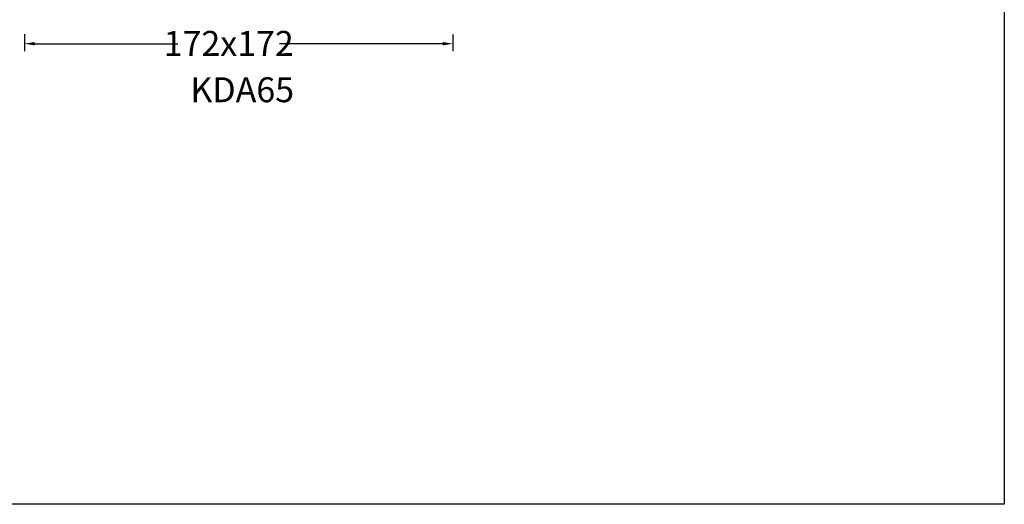
# Model space of a CAD drawing. Units: millimetres. Extents: x 473 to 1943, y 183 to 678.
# Drawn here: x 1548 to 1943, y 183 to 378 of the extents above; entities that cross this region are included whole.
import ezdxf

# ---------------------------------------------------------------- set-up
doc = ezdxf.new("R2010")
doc.units = ezdxf.units.MM
doc.header["$LTSCALE"] = 15
doc.layers.add('10', color=7, linetype='Continuous')
doc.styles.add('SLDTEXTSTYLE0', font='TXT', dxfattribs={"width": 0.7, "bigfont": 'bigfont'})
doc.styles.add('SLDTEXTSTYLE1', font='txt', dxfattribs={"width": 0.7})
doc.dimstyles.new('SLDDIMSTYLE4', dxfattribs={"dimtxt": 10, "dimasz": 4.08, "dimexe": 3, "dimexo": 0.0625, "dimgap": 2.5, "dimtad": 0, "dimtih": 1, "dimtoh": 1, "dimrnd": 1e-09, "dimzin": 12, "dimdsep": 46, "dimtxsty": 'SLDTEXTSTYLE1', "dimcen": 0.09, "dimadec": 0, "dimazin": 3, "dimtfac": 1, "dimtofl": 0, "dimtmove": 0, "dimatfit": 3, "dimfxl": 1, "dimfrac": 2, "dimtolj": 1, "dimtzin": 12, "dimarcsym": 0})

# ---------------------------------------------------------------- blocks, each defined once
blk = doc.blocks.new('*D76')
at = {"layer": '10', "color": 0, "lineweight": -2, "transparency": 16777216}
for p, q in [((1550.02, 372.07), (1550.02, 365.26)), ((1722.02, 371.91), (1722.02, 365.26)), ((1554.1, 368.26), (1611.64, 368.26)), ((1717.94, 368.26), (1652.45, 368.26))]:
    blk.add_line(p, q, dxfattribs=at)
at = {"layer": '10', "color": 0, "transparency": 16777216}
for points in [[(1554.1, 368.94), (1554.1, 367.58), (1550.02, 368.26)], [(1717.94, 368.94), (1717.94, 367.58), (1722.02, 368.26)]]:
    blk.add_solid(points, dxfattribs=at)
at = {"layer": 'Defpoints', "color": 0, "transparency": 16777216}
for p in [(1550.02, 372.13), (1722.02, 371.97), (1722.02, 368.26)]:
    blk.add_point(p, dxfattribs=at)
at = {"layer": '10', "color": 0, "transparency": 16777216, "insert": (1632.04, 373.37), "char_height": 10, "attachment_point": 2, "style": 'SLDTEXTSTYLE1'}
blk.add_mtext('\\A1;172x172', dxfattribs=at)

msp = doc.modelspace()

# ---------------------------------------------------------------- linework, layer by layer
at = {"color": 242, "true_color": 0xcd2027}
msp.add_lwpolyline([(473.373, 678.076), (1943.494, 678.076), (1943.494, 183.271), (473.373, 183.271)], close=True, dxfattribs=at)

# ---------------------------------------------------------------- texts
at = {"layer": '10', "insert": (1616.627, 354.757), "char_height": 10, "attachment_point": 1, "style": 'SLDTEXTSTYLE0'}
msp.add_mtext('{\\fMicrosoft YaHei|b0|i0|c134|p34;KDA65}', dxfattribs=at)

# ---------------------------------------------------------------- dimensions: what is measured, and where the dimension line sits
at = {"layer": '10'}
dim = msp.add_linear_dim(base=(1722.021, 368.257), p1=(1550.021, 372.128), p2=(1722.021, 371.971), text='<>x172', dimstyle='SLDDIMSTYLE4', dxfattribs=at)
dim.commit()
dim.dimension.update_dxf_attribs({"geometry": '*D76', "text_midpoint": (1632.041, 368.257), "dimtype": 160})

doc.saveas('drawing.dxf')
